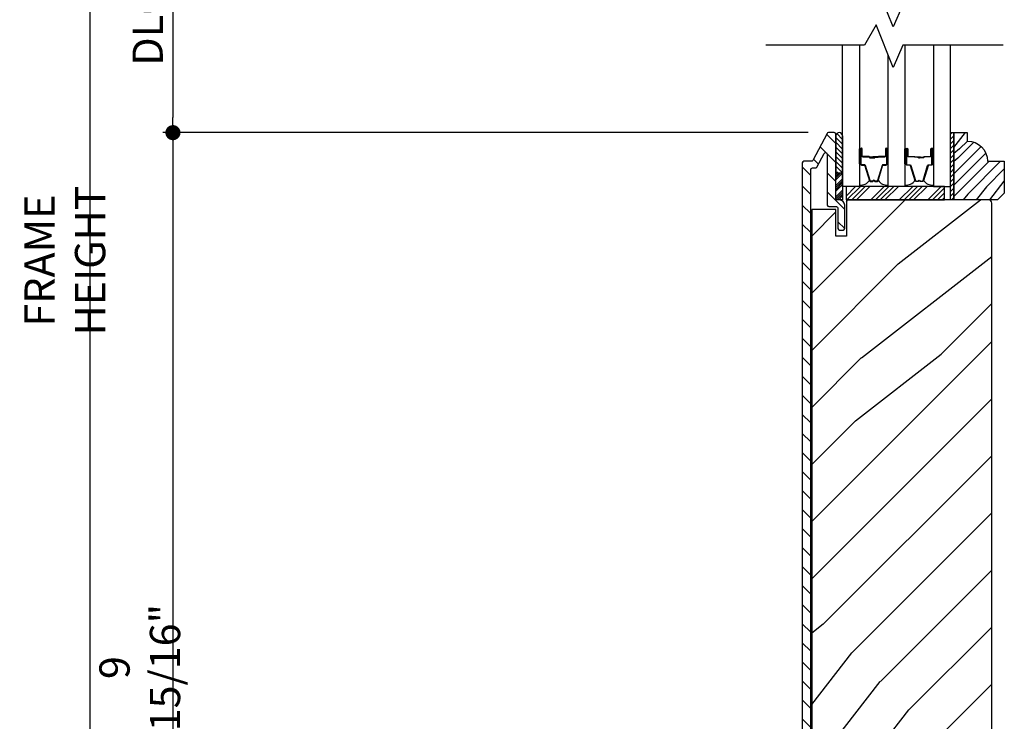
# Model space of a CAD drawing. Extents: x 0 to 169, y 0 to 171.
# Drawn here: x 113 to 122, y 101 to 107 of the extents above; entities that cross this region are included whole.
import ezdxf

# ---------------------------------------------------------------- set-up
doc = ezdxf.new("R2010")
doc.units = 0
doc.header["$LTSCALE"] = 6
doc.header["$MEASUREMENT"] = 0
doc.layers.get('0').update_dxf_attribs({"linetype": 'CONTINUOUS'})
doc.layers.get('Defpoints').update_dxf_attribs({"linetype": 'CONTINUOUS', "lineweight": 5})
doc.layers.add('A-ANNO-DIMS', color=3, linetype='CONTINUOUS')
doc.layers.add('A-DETL-CUT', color=6, linetype='CONTINUOUS')
doc.styles.add('SIMPLEX', font='SIMPLEX.shx', dxfattribs={"width": 0.75})
doc.dimstyles.new('Andersen Section', dxfattribs={"dimscale": 2.5, "dimtxt": 0.09375, "dimasz": 0.046875, "dimexe": 0.03125, "dimexo": 0.0625, "dimgap": 0.03125, "dimtad": 1, "dimdec": 5, "dimzin": 3, "dimdsep": 46, "dimlunit": 4, "dimtxsty": 'SIMPLEX', "dimblk": 'DOT', "dimcen": 0, "dimclrd": 256, "dimclre": 256, "dimadec": 0, "dimazin": 0, "dimtfac": 1, "dimtdec": 5, "dimtmove": 0, "dimatfit": 0, "dimldrblk": 'DOT', "dimfxl": 0, "dimfrac": 2, "dimtolj": 1, "dimtzin": 4, "dimlwd": -1, "dimlwe": -1, "dimarcsym": 0})

# ---------------------------------------------------------------- blocks, each defined once
blk = doc.blocks.new('_DOT')
at = {"color": 0, "linetype": 'ByBlock'}
blk.add_line((-0.5, 0), (-1, 0), dxfattribs=at)
at = {"color": 0, "linetype": 'ByBlock', "const_width": 0.5}
blk.add_lwpolyline([(-0.25, 0, 1), (0.25, 0, 1)], format="xyb", close=True, dxfattribs=at)
blk = doc.blocks.new('*D545')
at = {"layer": 'A-ANNO-DIMS', "transparency": 16777216}
for p, q in [((120.0522, 108.0715), (114.0596, 108.0715)), ((114.1534, 107.9309), (114.1534, 106.2116)), ((120.0522, 106.071), (114.0596, 106.071))]:
    blk.add_line(p, q, dxfattribs=at)
at = {"layer": 'Defpoints', "color": 0, "transparency": 16777216}
for p in [(120.2397, 108.0715), (114.1534, 106.071), (120.2397, 106.071)]:
    blk.add_point(p, dxfattribs=at)
at = {"layer": 'A-ANNO-DIMS', "transparency": 16777216, "xscale": 0.140625, "yscale": 0.140625, "zscale": 0.140625}
for p, rotation in [((114.1534, 108.0715), 90), ((114.1534, 106.071), 270)]:
    blk.add_blockref('_DOT', p, dxfattribs=dict(at, rotation=rotation))
at = {"layer": 'A-ANNO-DIMS', "color": 0, "transparency": 16777216, "insert": (113.919, 107.0712), "char_height": 0.28125, "attachment_point": 5, "rotation": 90, "style": 'SIMPLEX'}
blk.add_mtext('\\A1;DLO', dxfattribs=at)
blk = doc.blocks.new('*D666')
at = {"layer": 'A-ANNO-DIMS', "transparency": 16777216}
for p, q in [((120.0522, 106.071), (114.0596, 106.071)), ((114.1534, 105.9304), (114.1534, 96.2736)), ((117.1309, 96.133), (114.0596, 96.133))]:
    blk.add_line(p, q, dxfattribs=at)
at = {"layer": 'Defpoints', "color": 0, "transparency": 16777216}
for p in [(120.2397, 106.071), (114.1534, 96.133), (117.3184, 96.133)]:
    blk.add_point(p, dxfattribs=at)
at = {"layer": 'A-ANNO-DIMS', "transparency": 16777216, "xscale": 0.140625, "yscale": 0.140625, "zscale": 0.140625}
for p, rotation in [((114.1534, 106.071), 90), ((114.1534, 96.133), 270)]:
    blk.add_blockref('_DOT', p, dxfattribs=dict(at, rotation=rotation))
at = {"layer": 'A-ANNO-DIMS', "color": 0, "transparency": 16777216, "insert": (113.8454, 101.102), "char_height": 0.28125, "attachment_point": 5, "rotation": 90, "style": 'SIMPLEX'}
blk.add_mtext('\\A1;9 15/16"', dxfattribs=at)
blk = doc.blocks.new('*D546')
at = {"layer": 'A-ANNO-DIMS', "transparency": 16777216}
for p, q in [((116.9008, 113.634), (113.2906, 113.634)), ((113.3844, 96.2736), (113.3844, 113.4934)), ((117.0684, 96.133), (113.2906, 96.133))]:
    blk.add_line(p, q, dxfattribs=at)
at = {"layer": 'Defpoints', "color": 0, "transparency": 16777216}
for p in [(113.3844, 113.634), (117.0883, 113.634), (117.2559, 96.133)]:
    blk.add_point(p, dxfattribs=at)
at = {"layer": 'A-ANNO-DIMS', "transparency": 16777216, "xscale": 0.140625, "yscale": 0.140625, "zscale": 0.140625}
for p, rotation in [((113.3844, 113.634), 90), ((113.3844, 96.133), 270)]:
    blk.add_blockref('_DOT', p, dxfattribs=dict(at, rotation=rotation))
at = {"layer": 'A-ANNO-DIMS', "color": 0, "transparency": 16777216, "insert": (113.15, 104.8835), "char_height": 0.28125, "attachment_point": 5, "rotation": 90, "style": 'SIMPLEX'}
blk.add_mtext('\\A1;FRAME HEIGHT', dxfattribs=at)
blk = doc.blocks.new('*X179')
at = {"color": 0}
for p, q in [((93.3341, 54.8322), (93.3457, 54.8437)), ((93.3341, 54.8145), (93.3634, 54.8437)), ((93.3341, 54.7968), (93.381, 54.8437)), ((93.3341, 54.7791), (93.3966, 54.8416)), ((93.3341, 54.7261), (93.3966, 54.7886)), ((93.3341, 54.7084), (93.3966, 54.7709)), ((93.3341, 54.6907), (93.3966, 54.7532)), ((93.3341, 54.6731), (93.3966, 54.7356)), ((93.3341, 54.62), (93.3966, 54.6825)), ((93.3341, 54.6023), (93.3966, 54.6648)), ((93.3432, 54.5937), (93.3966, 54.6472)), ((93.3608, 54.5937), (93.3966, 54.6295))]:
    blk.add_line(p, q, dxfattribs=at)
blk = doc.blocks.new('*X178')
at = {"color": 0}
for p, q in [((10.136, 9.1195), (10.151, 9.1345)), ((10.136, 9.0753), (10.167, 9.1063)), ((10.136, 9.0311), (10.167, 9.0621)), ((10.136, 8.9869), (10.167, 9.0179)), ((10.136, 8.9427), (10.167, 8.9737)), ((10.136, 8.8985), (10.167, 8.9295)), ((10.136, 8.8543), (10.167, 8.8853)), ((10.136, 8.8101), (10.167, 8.8411)), ((10.136, 8.766), (10.167, 8.797)), ((10.136, 8.7218), (10.167, 8.7528)), ((10.136, 8.6776), (10.167, 8.7086)), ((10.136, 8.6334), (10.167, 8.6644)), ((10.136, 8.5892), (10.167, 8.6202)), ((10.136, 8.545), (10.167, 8.576)), ((10.1447, 8.5095), (10.167, 8.5318))]:
    blk.add_line(p, q, dxfattribs=at)

msp = doc.modelspace()

# ---------------------------------------------------------------- hatches: boundary and pattern name
at = {"layer": 'A-DETL-CUT'}
h = msp.add_hatch(dxfattribs=at)
h.set_pattern_fill('ANSI31', color=256, angle=-90, style=0)
h.set_pattern_definition([(315, (92.8728, 107.59664), (0.08838835, 0.08838835), [])])
h.paths.add_polyline_path([(120.076096, 105.727987, -0.41421356), (120.091096, 105.742987), (120.118972, 105.742987, 0.27845947), (120.132245, 105.751001), (120.199144, 105.878109, -0.78298369), (120.228596, 105.870832), (120.228596, 105.398987, 0.41421356), (120.243596, 105.383987), (120.313096, 105.383987, -0.41421356), (120.328096, 105.368987), (120.328096, 105.180987, 0.41421356), (120.343096, 105.165987), (120.375096, 105.165987, 0.41421356), (120.390096, 105.180987), (120.390096, 105.395987, 0.41421356), (120.340096, 105.445987), (120.323596, 105.445987, -0.41421356), (120.308596, 105.460987), (120.308596, 106.055987, 0.41421356), (120.293596, 106.070987), (120.239652, 106.070987, 0.27845947), (120.226378, 106.062973), (120.094814, 105.813001, -0.27845947), (120.08154, 105.804987), (120.011096, 105.804987, 0.41421356), (119.996096, 105.789987), (119.996096, 98.086612, 0.41421356), (120.011721, 98.070987), (120.340096, 98.070987, 0.41421356), (120.390096, 98.120987), (120.390096, 98.335987, 0.41421356), (120.375096, 98.350987), (120.343096, 98.350987, 0.41421356), (120.328096, 98.335987), (120.328096, 98.147987, -0.41421356), (120.313096, 98.132987), (120.091096, 98.132987, -0.41421356), (120.076096, 98.147987)])
h = msp.add_hatch(dxfattribs=at)
h.set_pattern_fill('ANSI31', color=256, scale=0.25, style=0)
h.set_pattern_definition([(315, (107.63929, 106.23194), (-0.02209709, -0.02209709), [])])
h.paths.add_polyline_path([(120.371096, 106.040843), (120.371096, 105.697093), (120.308596, 105.697093), (120.308596, 105.703093, 1), (120.308596, 105.733093), (120.308596, 105.796093, 1), (120.308596, 105.826093), (120.308596, 105.889093, 1), (120.308596, 105.919093), (120.308596, 105.982093, 1), (120.308596, 106.012093), (120.308596, 106.040843, -1.0000772)])
h = msp.add_hatch(dxfattribs=at)
h.set_pattern_fill('PGRAIN', color=256, scale=0.025, angle=135, style=0)
h.set_pattern_definition([(225, (-531.69914, 392.65055), (-0.5303301, 0.5303301), [0.4, -2.6]), (225, (-531.7522, 392.7036), (-0.5303301, 0.5303301), [0.571809, -2.428191]), (225, (-531.8052, 392.7566), (-0.5303301, 0.5303301), [0.7286816, -2.2713184]), (225, (-531.85824, 392.80965), (-0.5303301, 0.5303301), [0.7286816, -2.2713184]), (225, (-531.9113, 392.8627), (-0.5303301, 0.5303301), [0.571809, -2.428191]), (225, (-531.9643, 392.9157), (-0.5303301, 0.5303301), [0.4, -2.6]), (225, (-532.01734, 392.96875), (-0.5303301, 0.5303301), [0.526157, -2.473843]), (225, (-532.0704, 393.0218), (-0.5303301, 0.5303301), [2.1431276, -0.8568724]), (225, (-532.1234, 393.0748), (-0.5303301, 0.5303301), [1.9713184, -1.0286816]), (225, (-532.17644, 393.12785), (-0.5303301, 0.5303301), [0.3096072, -2.6903928]), (225, (-532.2295, 392.0495), (-0.5303301, 0.5303301), [0.2286816, -2.7713184]), (225, (-532.338, 392.0659), (-0.5303301, 0.5303301), [0.270117, -2.729883]), (225, (-532.5018, 392.0082), (-0.5303301, 0.5303301), [0.1137795, -2.8862204]), (225, (-532.6067, 392.11304), (-0.5303301, 0.5303301), [0.1137795, -2.8862204]), (225, (-532.549, 392.2768), (-0.5303301, 0.5303301), [0.270117, -2.729883]), (225, (-532.56535, 392.3854), (-0.5303301, 0.5303301), [0.2286816, -2.7713184]), (225, (-532.5485, 392.47296), (-0.5303301, 0.5303301), [0.4026647, -2.5973353]), (225, (-532.5191, 392.7498), (-0.5303301, 0.5303301), [1.3903928, -1.6096072]), (225, (-532.7094, 391.6403), (-0.5303301, 0.5303301), [0.0713184, -2.9286816]), (225, (-532.7624, 391.69336), (-0.5303301, 0.5303301), [0.1715288, -2.8284713]), (225, (-532.81544, 391.7464), (-0.5303301, 0.5303301), [0.3364658, -2.6635343]), (225, (-532.8685, 391.7994), (-0.5303301, 0.5303301), [0.542637, -2.457363]), (225, (-532.9215, 391.85245), (-0.5303301, 0.5303301), [0.714446, -2.285554]), (225, (-532.97454, 391.9055), (-0.5303301, 0.5303301), [0.8713184, -2.1286816]), (225, (-532.95696, 392.0291), (-0.5303301, 0.5303301), [0.971178, -2.028822]), (225, (-533.2549, 391.0948), (-0.5303301, 0.5303301), [0.1997897, -2.8002103]), (225, (-533.3253, 391.1588), (-0.5303301, 0.5303301), [0.3557178, -2.6442822]), (225, (-533.49966, 391.0975), (-0.5303301, 0.5303301), [0.2286816, -2.7713184]), (225, (-533.6082, 391.1139), (-0.5303301, 0.5303301), [0.270117, -2.729883]), (225, (-533.772, 391.0562), (-0.5303301, 0.5303301), [0.1137795, -2.8862204]), (225, (-533.87685, 391.16105), (-0.5303301, 0.5303301), [0.1137795, -2.8862204]), (225, (-533.8192, 391.32485), (-0.5303301, 0.5303301), [0.270117, -2.729883]), (225, (-533.83554, 391.4334), (-0.5303301, 0.5303301), [0.2286816, -2.7713184]), (217.874984, (-532.3735, 392.2944), (-2.12132033, -2.12132035), [0.2953913, -5.751302]), (217.874984, (-532.3156, 392.45835), (-2.12132033, -2.12132035), [0.295661, -5.7510324]), (217.874984, (-532.24715, 392.63288), (-2.12132033, -2.12132035), [0.403113, -5.6435804]), (217.874984, (-532.3894, 392.5967), (-2.12132033, -2.12132035), [0.2015564, -5.845137]), (217.874984, (-532.39118, 391.8878), (-2.12132033, -2.12132035), [0.403113, -5.6435804]), (217.874984, (-532.52903, 391.87487), (-2.12132033, -2.12132035), [0.295661, -5.7510324]), (217.874984, (-532.58227, 391.92774), (-2.12132033, -2.12132035), [0.2953913, -5.751302]), (217.874984, (-533.6437, 391.3424), (-2.12132033, -2.12132035), [0.2953913, -5.751302]), (217.874984, (-533.5858, 391.50636), (-2.12132033, -2.12132035), [0.295661, -5.7510324]), (217.874984, (-533.51734, 391.6809), (-2.12132033, -2.12132035), [0.403113, -5.6435804]), (217.874984, (-533.50227, 391.76667), (-2.12132033, -2.12132035), [0.2015564, -5.845137]), (217.874984, (-533.5818, 390.71485), (-2.12132033, -2.12132035), [0.3023347, -5.7443586]), (217.874984, (-533.3962, 390.9535), (-2.12132033, -2.12132035), [0.6046693, -5.442024]), (217.874984, (-533.57686, 390.90727), (-2.12132033, -2.12132035), [0.4429883, -5.603705]), (217.874984, (-533.66136, 390.93582), (-2.12132033, -2.12132035), [0.403113, -5.6435804]), (217.874984, (-533.7992, 390.9229), (-2.12132033, -2.12132035), [0.295661, -5.7510324]), (217.874984, (-533.85246, 390.97575), (-2.12132033, -2.12132035), [0.2953913, -5.751302]), (52.125016, (-532.86847, 391.79942), (2.12132035, 2.12132033), [0.2953913, -5.751302]), (232.125016, (-531.982, 392.3677), (-2.12132035, -2.12132033), [0.403113, -5.6435804]), (232.125016, (-532.1565, 392.29926), (-2.12132035, -2.12132033), [0.295661, -5.7510324]), (232.125016, (-532.32046, 392.24136), (-2.12132035, -2.12132033), [0.2953913, -5.751302]), (52.125016, (-532.9215, 391.85245), (2.12132035, 2.12132033), [0.295661, -5.7510324]), (52.125016, (-532.97454, 391.9055), (2.12132035, 2.12132033), [0.403113, -5.6435804]), (52.125016, (-532.95696, 392.02913), (2.12132035, 2.12132033), [0.2015564, -5.845137]), (232.125016, (-532.39537, 392.90892), (-2.12132035, -2.12132033), [0.2015564, -5.845137]), (52.125016, (-533.13103, 391.1126), (2.12132035, 2.12132033), [0.6046693, -5.442024]), (52.125016, (-533.25493, 391.09477), (2.12132035, 2.12132033), [0.6046693, -5.442024]), (52.125016, (-533.32533, 391.1588), (2.12132035, 2.12132033), [0.4429883, -5.603705]), (232.125016, (-533.25217, 391.41572), (-2.12132035, -2.12132033), [0.403113, -5.6435804]), (232.125016, (-533.4267, 391.34726), (-2.12132035, -2.12132033), [0.295661, -5.7510324]), (232.125016, (-533.59065, 391.28937), (-2.12132035, -2.12132033), [0.2953913, -5.751302]), (52.125016, (-534.13866, 390.84743), (2.12132035, 2.12132033), [0.2953913, -5.751302]), (52.125016, (-534.1917, 390.90046), (2.12132035, 2.12132033), [0.295661, -5.7510324]), (52.125016, (-534.24473, 390.9535), (2.12132035, 2.12132033), [0.403113, -5.6435804]), (52.125016, (-534.29776, 391.00653), (2.12132035, 2.12132033), [0.3023347, -5.7443586]), (225, (-532.5412, 392.04756), (-0.5303301, 0.5303301), [0.1137795, -2.8862204]), (225, (-532.5682, 392.0746), (-0.5303301, 0.5303301), [0.1137795, -2.8862204]), (225, (-533.8114, 391.0956), (-0.5303301, 0.5303301), [0.1137795, -2.8862204]), (225, (-533.8384, 391.1226), (-0.5303301, 0.5303301), [0.1137795, -2.8862204]), (232.125016, (-532.4466, 392.16915), (-2.12132035, -2.12132033), [0.154039, -5.8926543]), (217.874984, (-532.4466, 392.16915), (-2.12132033, -2.12132035), [0.154039, -5.8926543]), (52.125016, (-532.74322, 391.87253), (2.12132035, 2.12132033), [0.154039, -5.8926543]), (217.874984, (-532.62163, 391.9671), (-2.12132033, -2.12132035), [0.154039, -5.8926543]), (232.125016, (-533.7168, 391.21716), (-2.12132035, -2.12132033), [0.154039, -5.8926543]), (217.874984, (-533.7168, 391.21716), (-2.12132033, -2.12132035), [0.154039, -5.8926543]), (52.125016, (-534.0134, 390.92054), (2.12132035, 2.12132033), [0.154039, -5.8926543]), (217.874984, (-533.89182, 391.0151), (-2.12132033, -2.12132035), [0.154039, -5.8926543])])
h.paths.add_polyline_path([(121.872238, 105.507987), (121.810238, 105.445987), (121.403238, 105.445987), (121.403238, 106.070987), (121.528238, 106.070987), (121.528238, 105.992987, -0.41421356), (121.716238, 105.804987), (121.872238, 105.804987)])
for points in [[(120.663939, 105.846487), (120.663139, 105.837487), (120.658139, 105.837487), (120.657339, 105.846487)], [(121.079396, 105.846487), (121.085996, 105.846487), (121.085196, 105.837487), (121.080196, 105.837487)]]:
    msp.add_hatch(color=256, dxfattribs=at).paths.add_polyline_path(points)
h = msp.add_hatch(dxfattribs=at)
h.set_pattern_fill('PGRAIN', color=256, scale=0.125, angle=45, style=0)
h.set_pattern_definition([(45, (92.6076, 107.8618), (-2.65165, 2.65165), [2, -13]), (45, (92.3425, 108.127), (-2.65165, 2.65165), [2.859, -12.141]), (45, (92.0773, 108.392), (-2.65165, 2.65165), [3.6434, -11.3566]), (45, (91.812, 108.6573), (-2.65165, 2.65165), [3.6434, -11.3566]), (45, (91.547, 108.9225), (-2.65165, 2.65165), [2.859, -12.141]), (45, (91.282, 109.1876), (-2.65165, 2.65165), [2, -13]), (45, (91.0166, 109.4528), (-2.65165, 2.65165), [2.6308, -12.3692]), (45, (90.7515, 109.718), (-2.65165, 2.65165), [10.7156, -4.2844]), (45, (90.4863, 109.983), (-2.65165, 2.65165), [9.8566, -5.1434]), (45, (90.221, 110.2483), (-2.65165, 2.65165), [1.548, -13.452]), (45, (95.613, 110.5135), (-2.65165, 2.65165), [1.1434, -13.8566]), (45, (95.531, 111.0562), (-2.65165, 2.65165), [1.3506, -13.6494]), (45, (95.8194, 111.875), (-2.65165, 2.65165), [0.5689, -14.4311]), (45, (95.295, 112.3994), (-2.65165, 2.65165), [0.5689, -14.4311]), (45, (94.4762, 112.111), (-2.65165, 2.65165), [1.3506, -13.6494]), (45, (93.9335, 112.193), (-2.65165, 2.65165), [1.1434, -13.8566]), (45, (93.4956, 112.1085), (-2.65165, 2.65165), [2.0133, -12.9867]), (45, (92.1113, 111.9616), (-2.65165, 2.65165), [6.952, -8.048]), (45, (97.6588, 112.913), (-2.65165, 2.65165), [0.3566, -14.6434]), (45, (97.3936, 113.178), (-2.65165, 2.65165), [0.8576, -14.1424]), (45, (97.1285, 113.4433), (-2.65165, 2.65165), [1.6823, -13.3177]), (45, (96.8633, 113.7085), (-2.65165, 2.65165), [2.7132, -12.2868]), (45, (96.598, 113.9736), (-2.65165, 2.65165), [3.5722, -11.4278]), (45, (96.333, 114.2388), (-2.65165, 2.65165), [4.3566, -10.6434]), (45, (95.7147, 114.151), (-2.65165, 2.65165), [4.8559, -10.1441]), (45, (100.3866, 115.6407), (-2.65165, 2.65165), [0.999, -14.001]), (45, (100.0664, 115.9927), (-2.65165, 2.65165), [1.7786, -13.2214]), (45, (100.3728, 116.8644), (-2.65165, 2.65165), [1.1434, -13.8566]), (45, (100.291, 117.407), (-2.65165, 2.65165), [1.3506, -13.6494]), (45, (100.5794, 118.226), (-2.65165, 2.65165), [0.5689, -14.4311]), (45, (100.055, 118.7504), (-2.65165, 2.65165), [0.5689, -14.4311]), (45, (99.236, 118.462), (-2.65165, 2.65165), [1.3506, -13.6494]), (45, (98.6934, 118.5438), (-2.65165, 2.65165), [1.1434, -13.8566]), (52.125, (94.3884, 111.2336), (10.6066, 10.6066), [1.477, -28.7565]), (52.125, (93.5686, 110.9441), (10.6066, 10.6066), [1.4783, -28.7552]), (52.125, (92.696, 110.6018), (10.6066, 10.6066), [2.0156, -28.2179]), (52.125, (92.8769, 111.313), (10.6066, 10.6066), [1.0078, -29.2257]), (52.125, (96.4214, 111.322), (10.6066, 10.6066), [2.0156, -28.2179]), (52.125, (96.486, 112.0112), (10.6066, 10.6066), [1.4783, -28.7552]), (52.125, (96.2217, 112.2775), (10.6066, 10.6066), [1.477, -28.7565]), (52.125, (99.1484, 117.5845), (10.6066, 10.6066), [1.477, -28.7565]), (52.125, (98.3286, 117.295), (10.6066, 10.6066), [1.4783, -28.7552]), (52.125, (97.456, 116.9528), (10.6066, 10.6066), [2.0156, -28.2179]), (52.125, (97.027, 116.8774), (10.6066, 10.6066), [1.0078, -29.2257]), (52.125, (102.2862, 117.2752), (10.6066, 10.6066), [1.5117, -28.7218]), (52.125, (101.093, 116.347), (10.6066, 10.6066), [3.0233, -27.2101]), (52.125, (101.324, 117.2504), (10.6066, 10.6066), [2.2149, -28.0185]), (52.125, (101.1813, 117.673), (10.6066, 10.6066), [2.0156, -28.2179]), (52.125, (101.246, 118.3622), (10.6066, 10.6066), [1.4783, -28.7552]), (52.125, (100.9817, 118.6284), (10.6066, 10.6066), [1.477, -28.7565]), (217.875, (96.8633, 113.7085), (-10.6066, -10.6066), [1.477, -28.7565]), (37.875, (94.0219, 109.276), (10.6066, 10.6066), [2.0156, -28.2179]), (37.875, (94.3641, 110.1486), (10.6066, 10.6066), [1.4783, -28.7552]), (37.875, (94.6536, 110.9684), (10.6066, 10.6066), [1.477, -28.7565]), (217.875, (96.5981, 113.9736), (-10.6066, -10.6066), [1.4783, -28.7552]), (217.875, (96.333, 114.2388), (-10.6066, -10.6066), [2.0156, -28.2179]), (217.875, (95.7147, 114.1509), (-10.6066, -10.6066), [1.0078, -29.2257]), (37.875, (91.3158, 111.343), (10.6066, 10.6066), [1.0078, -29.2257]), (217.875, (100.2974, 115.0213), (-10.6066, -10.6066), [3.0233, -27.2101]), (217.875, (100.3866, 115.6407), (-10.6066, -10.6066), [3.0233, -27.2101]), (217.875, (100.0664, 115.9927), (-10.6066, -10.6066), [2.2149, -28.0185]), (37.875, (98.7818, 115.627), (10.6066, 10.6066), [2.0156, -28.2179]), (37.875, (99.124, 116.4996), (10.6066, 10.6066), [1.4783, -28.7552]), (37.875, (99.4135, 117.3194), (10.6066, 10.6066), [1.477, -28.7565]), (217.875, (101.6232, 120.0594), (-10.6066, -10.6066), [1.477, -28.7565]), (217.875, (101.358, 120.3246), (-10.6066, -10.6066), [1.4783, -28.7552]), (217.875, (101.093, 120.5897), (-10.6066, -10.6066), [2.0156, -28.2179]), (217.875, (100.8278, 120.8549), (-10.6066, -10.6066), [1.5117, -28.7218]), (45, (95.6226, 112.072), (-2.65165, 2.65165), [0.5689, -14.4311]), (45, (95.4875, 112.207), (-2.65165, 2.65165), [0.5689, -14.4311]), (45, (100.3826, 118.423), (-2.65165, 2.65165), [0.5689, -14.4311]), (45, (100.2475, 118.558), (-2.65165, 2.65165), [0.5689, -14.4311]), (37.875, (95.0147, 111.5991), (10.6066, 10.6066), [0.7702, -29.4633]), (52.125, (95.0147, 111.5991), (10.6066, 10.6066), [0.7702, -29.4633]), (217.875, (96.4977, 113.0822), (-10.6066, -10.6066), [0.7702, -29.4633]), (52.125, (96.0249, 112.4743), (10.6066, 10.6066), [0.7702, -29.4633]), (37.875, (99.7746, 117.95), (10.6066, 10.6066), [0.7702, -29.4633]), (52.125, (99.7746, 117.95), (10.6066, 10.6066), [0.7702, -29.4633]), (217.875, (101.2577, 119.4332), (-10.6066, -10.6066), [0.7702, -29.4633]), (52.125, (100.7848, 118.8252), (10.6066, 10.6066), [0.7702, -29.4633])])
edge = h.paths.add_edge_path()
edge.add_line((121.329096, 98.320987), (121.407096, 98.320987))
edge.add_line((121.407096, 98.320987), (121.407096, 98.070987))
edge.add_line((121.407096, 98.070987), (121.725096, 98.070987))
edge.add_arc((121.725096, 98.101987), 0.031, 270, 360)
edge.add_line((121.756096, 98.101987), (121.756096, 105.414987))
edge.add_arc((121.725096, 105.414987), 0.031, 360, 450)
edge.add_line((121.725096, 105.445987), (120.407596, 105.445987))
edge.add_line((120.407596, 105.445987), (120.407596, 105.110987))
edge.add_line((120.407596, 105.110987), (120.308596, 105.110987))
edge.add_line((120.308596, 105.110987), (120.308596, 105.355737))
edge.add_line((120.308596, 105.355737), (120.084221, 105.355737))
edge.add_line((120.084221, 105.355737), (120.084221, 98.160987))
edge.add_line((120.084221, 98.160987), (120.308596, 98.160987))
edge.add_line((120.308596, 98.160987), (120.308596, 98.405987))
edge.add_line((120.308596, 98.405987), (120.407596, 98.405987))
edge.add_line((120.407596, 98.405987), (120.407596, 98.070987))
edge.add_line((120.407596, 98.070987), (120.492596, 98.070987))
edge.add_line((120.492596, 98.070987), (121.329096, 98.070987))
edge.add_line((121.329096, 98.070987), (121.329096, 98.320987))

# ---------------------------------------------------------------- linework, layer by layer
for p, q in [((120.308596, 106.041262), (120.308596, 105.701378)), ((120.308596, 105.979868), (120.308596, 105.639983)), ((120.309096, 106.042123), (120.309096, 105.697093)), ((120.371096, 106.042123), (120.371096, 105.697093)), ((120.663939, 105.846487), (120.657339, 105.846487)), ((120.658139, 105.837487), (120.657339, 105.846487)), ((120.663139, 105.837487), (120.658139, 105.837487)), ((120.663939, 105.846487), (120.663139, 105.837487)), ((121.079396, 105.846487), (121.085996, 105.846487)), ((121.079396, 105.846487), (121.080196, 105.837487)), ((121.080196, 105.837487), (121.085196, 105.837487)), ((121.085196, 105.837487), (121.085996, 105.846487)), ((120.309096, 105.697093), (120.371096, 105.697093)), ((120.402596, 105.481827), (120.491757, 105.570987)), ((120.410951, 105.445987), (120.535951, 105.570987)), ((120.455145, 105.445987), (120.580145, 105.570987)), ((120.499339, 105.445987), (120.624339, 105.570987)), ((120.631922, 105.445987), (120.756922, 105.570987)), ((120.676116, 105.445987), (120.801116, 105.570987)), ((120.72031, 105.445987), (120.84531, 105.570987)), ((120.764504, 105.445987), (120.889504, 105.570987)), ((120.897087, 105.445987), (121.022087, 105.570987)), ((120.941281, 105.445987), (121.066281, 105.570987)), ((120.985475, 105.445987), (121.110475, 105.570987)), ((121.029669, 105.445987), (121.154669, 105.570987)), ((121.162252, 105.445987), (121.287252, 105.570987)), ((121.206446, 105.445987), (121.317944, 105.557485)), ((121.25064, 105.445987), (121.317944, 105.51329)), ((121.294834, 105.445987), (121.317944, 105.469096))]:
    msp.add_line(p, q, dxfattribs=at)
for points in [[(121.861657, 107.258737), (120.93016, 107.258737), (120.840067, 107.052811), (120.681128, 107.44678), (120.574885, 107.258737), (119.657442, 107.258737)], [(121.861657, 106.883737), (120.93016, 106.883737), (120.840067, 106.677811), (120.681128, 107.07178), (120.574885, 106.883737), (119.657442, 106.883737)], [(120.528143, 106.883737), (120.528143, 105.570987), (120.371096, 105.570987), (120.371096, 106.883737)], [(120.950191, 106.883737), (120.950191, 105.570987), (120.793144, 105.570987), (120.793144, 106.794121)], [(121.215191, 106.883737), (121.215191, 105.570987), (121.372238, 105.570987), (121.372238, 106.883737)], [(121.403238, 106.070987), (121.403238, 105.445987), (121.372238, 105.445987), (121.372238, 106.070987), (121.403238, 106.070987)]]:
    msp.add_lwpolyline(points, dxfattribs=at)
for points in [[(120.076096, 98.147987), (120.076096, 105.727987, -0.41421356), (120.091096, 105.742987), (120.118972, 105.742987, 0.27845947), (120.132245, 105.751001), (120.199144, 105.878109, -0.78298369), (120.228596, 105.870832), (120.228596, 105.398987, 0.41421356), (120.243596, 105.383987), (120.313096, 105.383987, -0.41421356), (120.328096, 105.368987), (120.328096, 105.180987, 0.41421356), (120.343096, 105.165987), (120.375096, 105.165987, 0.41421356), (120.390096, 105.180987), (120.390096, 105.395987, 0.41421356), (120.340096, 105.445987), (120.323596, 105.445987, -0.41421356), (120.308596, 105.460987), (120.308596, 106.055987, 0.41421356), (120.293596, 106.070987), (120.239652, 106.070987, 0.27845947), (120.226378, 106.062973), (120.094814, 105.813001, -0.27845947), (120.08154, 105.804987)], [(120.08154, 105.804987), (120.011096, 105.804987, 0.41421356), (119.996096, 105.789987), (119.996096, 98.086612, 0.41421356)]]:
    msp.add_lwpolyline(points, format="xyb", dxfattribs=at)
for points in [[(121.403238, 105.445987), (121.403238, 106.070987), (121.528238, 106.070987), (121.528238, 105.992987, -0.41421356), (121.716238, 105.804987), (121.872238, 105.804987), (121.872238, 105.507987), (121.810238, 105.445987)], [(120.538143, 105.780487, -1), (120.528143, 105.780487), (120.528143, 105.919487, -1), (120.538143, 105.919487)], [(120.571963, 105.773487), (120.549642, 105.773487, -0.41421674), (120.542642, 105.780487), (120.542644, 105.919487, -0.41421356), (120.544644, 105.921487), (120.546644, 105.921487, -0.41421356), (120.548644, 105.919487), (120.548644, 105.855987, 0.41421356), (120.558144, 105.846487), (120.614134, 105.846487, -0.41421356), (120.616134, 105.844487), (120.616134, 105.843987, 0.41421356), (120.622634, 105.837487), (120.670634, 105.837487), (120.670634, 105.841987), (120.622634, 105.841987, -0.41421356), (120.620634, 105.843987), (120.620634, 105.844487, 0.41421356), (120.614134, 105.850987), (120.558144, 105.850987, -0.41421356), (120.553144, 105.855987), (120.553144, 105.919487, 0.41421356), (120.546644, 105.925987), (120.544644, 105.925987, 0.41421356), (120.538144, 105.919487), (120.538143, 105.780487, 0.41421364), (120.549643, 105.768987), (120.571954, 105.768987, -0.32975055), (120.578648, 105.764034), (120.621423, 105.624125, 0.32975055), (120.63242, 105.615987), (120.644633, 105.615987, 0.19891237), (120.65135, 105.61877), (120.657103, 105.624523, -0.41421356), (120.664174, 105.624523), (120.669927, 105.61877, 0.19891237), (120.676645, 105.615987), (120.688857, 105.615987, 0.32975055), (120.699855, 105.624125), (120.742629, 105.764034, -0.32975055), (120.749323, 105.768987), (120.771644, 105.768987, 0.41421364), (120.783144, 105.780487), (120.783144, 105.919487, 0.41421356), (120.776644, 105.925987), (120.774644, 105.925987, 0.41421356), (120.768144, 105.919487), (120.768144, 105.855987, -0.41421356), (120.763144, 105.850987), (120.706134, 105.850987, 0.27698396), (120.700399, 105.847546, -0.27698396), (120.698634, 105.846487), (120.650634, 105.846487), (120.650634, 105.841987), (120.698634, 105.841987, 0.27698396), (120.704369, 105.845428, -0.27698396), (120.706134, 105.846487), (120.763144, 105.846487, 0.41421356), (120.772644, 105.855987), (120.772644, 105.919487, -0.41421356), (120.774644, 105.921487), (120.776644, 105.921487, -0.41421356), (120.778644, 105.919487), (120.778645, 105.780487, -0.41421674), (120.771645, 105.773487), (120.749315, 105.773487, 0.32975055), (120.738317, 105.765349), (120.695551, 105.62544, -0.32975055), (120.688857, 105.620487), (120.676645, 105.620487, -0.19891237), (120.673109, 105.621952), (120.667356, 105.627705, 0.41421356), (120.653921, 105.627705), (120.648168, 105.621952, -0.19891237), (120.644633, 105.620487), (120.63242, 105.620487, -0.32975055), (120.625726, 105.62544), (120.58296, 105.765349, 0.32975055)], [(120.783144, 105.780487, 1), (120.793144, 105.780487), (120.793144, 105.919487, 1), (120.783144, 105.919487)], [(120.960191, 105.780487, -1), (120.950191, 105.780487), (120.950191, 105.919487, -1), (120.960191, 105.919487)], [(121.171371, 105.773487), (121.193692, 105.773487, 0.41421674), (121.200692, 105.780487), (121.200691, 105.919487, 0.41421356), (121.198691, 105.921487), (121.196691, 105.921487, 0.41421356), (121.194691, 105.919487), (121.194691, 105.855987, -0.41421356), (121.185191, 105.846487), (121.1292, 105.846487, 0.41421356), (121.1272, 105.844487), (121.1272, 105.843987, -0.41421356), (121.1207, 105.837487), (121.0727, 105.837487), (121.0727, 105.841987), (121.1207, 105.841987, 0.41421356), (121.1227, 105.843987), (121.1227, 105.844487, -0.41421356), (121.1292, 105.850987), (121.185191, 105.850987, 0.41421356), (121.190191, 105.855987), (121.190191, 105.919487, -0.41421356), (121.196691, 105.925987), (121.198691, 105.925987, -0.41421356), (121.205191, 105.919487), (121.205191, 105.780487, -0.41421364), (121.193691, 105.768987), (121.17138, 105.768987, 0.32975055), (121.164686, 105.764034), (121.121911, 105.624125, -0.32975055), (121.110914, 105.615987), (121.098702, 105.615987, -0.19891237), (121.091984, 105.61877), (121.086231, 105.624523, 0.41421356), (121.07916, 105.624523), (121.073407, 105.61877, -0.19891237), (121.066689, 105.615987), (121.054477, 105.615987, -0.32975055), (121.04348, 105.624125), (121.000705, 105.764034, 0.32975055), (120.994011, 105.768987), (120.971691, 105.768987, -0.41421364), (120.960191, 105.780487), (120.960191, 105.919487, -0.41421356), (120.966691, 105.925987), (120.968691, 105.925987, -0.41421356), (120.975191, 105.919487), (120.975191, 105.855987, 0.41421356), (120.980191, 105.850987), (121.0372, 105.850987, -0.27698396), (121.042936, 105.847546, 0.27698396), (121.0447, 105.846487), (121.0927, 105.846487), (121.0927, 105.841987), (121.0447, 105.841987, -0.27698396), (121.038965, 105.845428, 0.27698396), (121.0372, 105.846487), (120.980191, 105.846487, -0.41421356), (120.970691, 105.855987), (120.970691, 105.919487, 0.41421356), (120.968691, 105.921487), (120.966691, 105.921487, 0.41421356), (120.964691, 105.919487), (120.964689, 105.780487, 0.41421674), (120.971689, 105.773487), (120.99402, 105.773487, -0.32975055), (121.005017, 105.765349), (121.047783, 105.62544, 0.32975055), (121.054477, 105.620487), (121.066689, 105.620487, 0.19891237), (121.070225, 105.621952), (121.075978, 105.627705, -0.41421356), (121.089413, 105.627705), (121.095166, 105.621952, 0.19891237), (121.098702, 105.620487), (121.110914, 105.620487, 0.32975055), (121.117608, 105.62544), (121.160374, 105.765349, -0.32975055)], [(121.205191, 105.780487, 1), (121.215191, 105.780487), (121.215191, 105.919487, 1), (121.205191, 105.919487)], [(121.329096, 98.320987), (121.407096, 98.320987), (121.407096, 98.070987), (121.725096, 98.070987, 0.41421356), (121.756096, 98.101987), (121.756096, 105.414987, 0.41421356), (121.725096, 105.445987), (120.407596, 105.445987), (120.407596, 105.110987), (120.308596, 105.110987), (120.308596, 105.355737), (120.084221, 105.355737), (120.084221, 98.160987), (120.084221, 98.160987), (120.084221, 98.160987), (120.084221, 98.160987), (120.084221, 98.160987), (120.308596, 98.160987), (120.308596, 98.405987), (120.407596, 98.405987), (120.407596, 98.070987), (120.492596, 98.070987), (121.329096, 98.070987)]]:
    msp.add_lwpolyline(points, format="xyb", close=True, dxfattribs=at)
for points in [[(120.371096, 105.447093), (120.308596, 105.447093), (120.308596, 105.697093), (120.371096, 105.697093)], [(121.317944, 105.570987), (120.402596, 105.570987), (120.402596, 105.445987), (121.317944, 105.445987)]]:
    msp.add_lwpolyline(points, close=True, dxfattribs=at)
for centre, radius, start, end in [((120.340096, 106.041075), 0.031018, 1.9356746, 178.0643254), ((120.541978, 105.675464), 0.091395, 261.2936876, 328.8386057), ((120.779418, 105.675464), 0.091395, 211.0662822, 278.6373887), ((120.963917, 105.675464), 0.091395, 261.3626113, 328.9337178), ((121.201356, 105.675464), 0.091395, 211.1613943, 278.7063124)]:
    msp.add_arc(centre, radius, start, end, dxfattribs=at)

# ---------------------------------------------------------------- block references
for name, p in [('*X178', (111.236269, 96.936476)), ('*X179', (26.974475, 50.853375))]:
    msp.add_blockref(name, p, dxfattribs=at)

# ---------------------------------------------------------------- dimensions: what is measured, and where the dimension line sits
at = {"layer": 'A-ANNO-DIMS'}
dim = msp.add_linear_dim(base=(113.384383, 113.633987), p1=(117.255921, 96.132987), p2=(117.088346, 113.633987), angle=90, text='FRAME HEIGHT', dimstyle='Andersen Section', override={"dimscale": 3}, dxfattribs=at)
dim.commit()
dim.dimension.update_dxf_attribs({"geometry": '*D546', "text_midpoint": (113.384383, 104.883487), "dimtype": 160})
dim = msp.add_linear_dim(base=(114.153398, 106.070987), p1=(120.239652, 108.071487), p2=(120.239652, 106.070987), angle=90, text='DLO', dimstyle='Andersen Section', override={"dimscale": 3}, dxfattribs=at)
dim.commit()
dim.dimension.update_dxf_attribs({"geometry": '*D545', "text_midpoint": (113.919023, 107.071237)})
dim = msp.add_linear_dim(base=(114.153398, 96.132987), p1=(120.239652, 106.070987), p2=(117.318421, 96.132987), angle=90, dimstyle='Andersen Section', override={"dimscale": 3}, dxfattribs=at)
dim.commit()
dim.dimension.update_dxf_attribs({"geometry": '*D666', "text_midpoint": (113.845362, 101.101987)})

doc.saveas('drawing.dxf')
